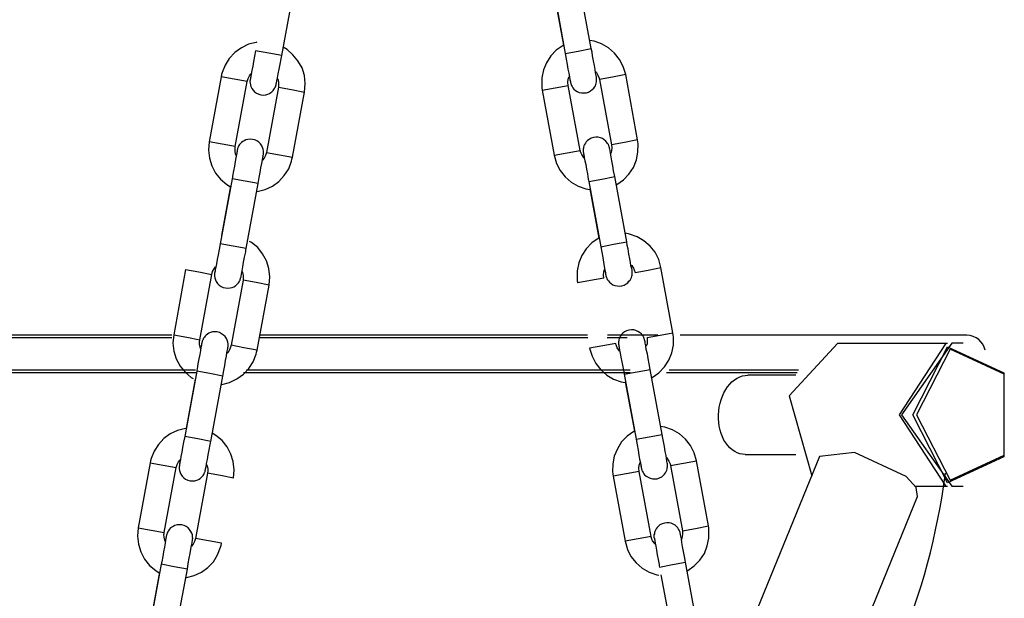
# Model space of a CAD drawing. Units: inches. Extents: x 110.2 to 189.2, y 55.5 to 154.4.
# Drawn here: x 149.5 to 151.4, y 137.5 to 138.6 of the extents above; entities that cross this region are included whole.
import ezdxf

# ---------------------------------------------------------------- set-up
doc = ezdxf.new("R2010")
doc.units = ezdxf.units.IN
doc.header["$MEASUREMENT"] = 0
doc.layers.add('Ebene 1', color=7, linetype='Continuous')

# ---------------------------------------------------------------- blocks, each defined once
blk = doc.blocks.new('block 2')
at = {"layer": 'Ebene 1', "color": 179, "lineweight": 25, "true_color": 0x1a171b}
for points in [[(150.5066, 138.6165), (150.529, 138.4935)], [(150.5779, 138.5027), (150.5555, 138.6253)], [(149.9939, 138.4899), (150.0167, 138.6127)], [(150.5086, 138.6015), (150.5259, 138.509)], [(149.9471, 138.5147), (149.9459, 138.5142), (149.9311, 138.5108), (149.9178, 138.504), (149.9054, 138.4953), (149.8947, 138.4842), (149.8871, 138.4715), (149.8813, 138.4575), (149.8804, 138.4536), (149.8796, 138.4498)], [(150.037, 138.4207), (150.038, 138.4367), (150.0367, 138.4518), (150.0322, 138.4663), (150.0246, 138.4797), (150.015, 138.4913), (150.0039, 138.5013), (149.9967, 138.5054)], [(150.5255, 138.509), (150.5248, 138.5087), (150.5121, 138.4999), (150.5018, 138.4889), (150.4935, 138.4761), (150.4876, 138.4625), (150.4845, 138.4475), (150.4845, 138.4324), (150.4849, 138.4286), (150.4856, 138.4246)], [(150.643, 138.4536), (150.6385, 138.4687), (150.6313, 138.4822), (150.622, 138.4942), (150.6103, 138.504), (150.5975, 138.5118), (150.5834, 138.5168), (150.5751, 138.5182)], [(149.9361, 138.4544), (149.9354, 138.4493), (149.935, 138.4468), (149.9347, 138.4451), (149.9343, 138.4448), (149.9343, 138.4441), (149.9343, 138.4437), (149.9343, 138.4434), (149.9343, 138.4431), (149.9343, 138.4424), (149.934, 138.4417), (149.934, 138.4408), (149.9343, 138.4377), (149.9347, 138.4346), (149.9357, 138.431), (149.9374, 138.4274), (149.9399, 138.4243), (149.9428, 138.4212), (149.9466, 138.4186), (149.9505, 138.4165), (149.9547, 138.4155), (149.9593, 138.4152), (149.9636, 138.4155), (149.9674, 138.4165), (149.9707, 138.4179), (149.9734, 138.4198), (149.9755, 138.4215), (149.9776, 138.4236), (149.9791, 138.4253), (149.9805, 138.4272), (149.9812, 138.4289), (149.9822, 138.4307), (149.9826, 138.4317), (149.9829, 138.4327), (149.9829, 138.4334), (149.9833, 138.4339), (149.9833, 138.4341), (149.9833, 138.4346), (149.9836, 138.4353), (149.9836, 138.4356), (149.9836, 138.4367), (149.9841, 138.4377), (149.9848, 138.442), (149.9862, 138.4479), (149.9872, 138.4553), (149.9889, 138.4641), (149.9908, 138.4737), (149.9926, 138.4835), (149.9933, 138.4868), (149.9939, 138.4899)], [(149.9445, 138.4987), (149.9428, 138.4882), (149.9407, 138.4782), (149.9392, 138.4694), (149.9378, 138.4613), (149.9364, 138.4546), (149.9354, 138.4498), (149.935, 138.4479), (149.935, 138.4465), (149.9347, 138.4458)], [(149.9939, 138.4899), (149.9693, 138.4942), (149.9445, 138.4987)], [(150.529, 138.4935), (150.5534, 138.498), (150.5779, 138.5027)], [(150.529, 138.4935), (150.5307, 138.4828), (150.5324, 138.473), (150.5341, 138.4639), (150.5355, 138.4561), (150.5369, 138.4493), (150.5379, 138.4444), (150.5383, 138.4427), (150.5386, 138.4413), (150.5386, 138.4406)], [(150.5369, 138.4491), (150.5379, 138.4441), (150.5383, 138.4417), (150.5386, 138.4398), (150.5386, 138.4391), (150.539, 138.4384), (150.539, 138.4381), (150.539, 138.4377), (150.5393, 138.4374), (150.5393, 138.437), (150.5396, 138.436), (150.54, 138.4353), (150.5407, 138.4331), (150.5421, 138.431), (150.5434, 138.4286), (150.5452, 138.4265), (150.5483, 138.4239), (150.5517, 138.4219), (150.5555, 138.42), (150.5596, 138.4191), (150.5641, 138.4191), (150.5689, 138.4193), (150.5731, 138.4207), (150.5769, 138.4232), (150.5796, 138.4253), (150.5827, 138.4279), (150.5844, 138.4303), (150.5858, 138.4327), (150.5868, 138.4353), (150.5875, 138.4377), (150.5879, 138.4398), (150.5882, 138.4417), (150.5882, 138.4434), (150.5882, 138.4448), (150.5882, 138.4455), (150.5882, 138.4462), (150.5882, 138.4465), (150.5879, 138.4468), (150.5879, 138.4472), (150.5879, 138.4475), (150.5879, 138.4484), (150.5879, 138.4486), (150.5872, 138.4522), (150.5862, 138.4572), (150.5851, 138.4634), (150.5841, 138.4708), (150.5824, 138.4797), (150.5803, 138.4892), (150.5796, 138.4959), (150.5779, 138.5027)], [(149.8796, 138.4498), (149.8567, 138.327)], [(149.9287, 138.4406), (149.904, 138.4451), (149.8796, 138.4498)], [(149.9287, 138.4406), (149.9304, 138.4465), (149.9328, 138.4515), (149.9357, 138.4553)], [(150.5345, 138.4334), (150.5341, 138.4394), (150.5345, 138.4451), (150.5362, 138.4501)], [(150.5862, 138.4596), (150.5879, 138.4575), (150.5906, 138.4525), (150.5927, 138.4472), (150.593, 138.4458), (150.5934, 138.4444)], [(150.643, 138.4536), (150.6182, 138.4491), (150.5934, 138.4444)], [(150.6654, 138.3304), (150.643, 138.4536)], [(149.9061, 138.3178), (149.9287, 138.4406)], [(149.9876, 138.43), (149.965, 138.3068)], [(149.9862, 138.4465), (149.9869, 138.4441), (149.9879, 138.4384), (149.9879, 138.4327), (149.9879, 138.4313), (149.9876, 138.43)], [(149.9876, 138.43), (150.0122, 138.4253), (150.037, 138.4207)], [(150.4856, 138.4246), (150.51, 138.4289), (150.5345, 138.4334)], [(150.5572, 138.3108), (150.5345, 138.4334)], [(150.5934, 138.4444), (150.6161, 138.3214)], [(150.0143, 138.298), (150.037, 138.4207)], [(150.4856, 138.4246), (150.5083, 138.3015)], [(149.8567, 138.327), (149.8556, 138.3111), (149.8573, 138.296), (149.8617, 138.2815), (149.8691, 138.268), (149.8785, 138.2563), (149.8902, 138.2465), (149.897, 138.2422)], [(149.9061, 138.3178), (149.8813, 138.3223), (149.8567, 138.327)], [(149.9495, 138.2482), (149.9512, 138.2593), (149.9531, 138.2691), (149.9547, 138.278), (149.9562, 138.286), (149.9576, 138.2927), (149.9583, 138.298), (149.9586, 138.3001), (149.959, 138.3018), (149.9593, 138.3027), (149.9593, 138.3034), (149.9593, 138.3037), (149.9593, 138.304), (149.9593, 138.3044), (149.9593, 138.3047), (149.9598, 138.3054), (149.9598, 138.3061), (149.9593, 138.3094), (149.959, 138.3128), (149.9579, 138.3163), (149.9562, 138.3196), (149.9538, 138.323), (149.9509, 138.3263), (149.9471, 138.3287), (149.9431, 138.3304), (149.9388, 138.3316), (149.9343, 138.3318), (149.93, 138.3316), (149.9261, 138.3304), (149.923, 138.329), (149.9202, 138.3276), (149.918, 138.3259), (149.9159, 138.3237), (149.9145, 138.3221), (149.9132, 138.3199), (149.9125, 138.3185), (149.9114, 138.3168), (149.9111, 138.3154), (149.9106, 138.3142), (149.9106, 138.3139), (149.9104, 138.3132), (149.9104, 138.3132), (149.9104, 138.3125), (149.9099, 138.3121), (149.9099, 138.3118), (149.9099, 138.3108), (149.9097, 138.3094), (149.9083, 138.3018)], [(150.6223, 138.2613), (150.6203, 138.272), (150.6185, 138.2818), (150.6168, 138.291), (150.6154, 138.2987), (150.6144, 138.3054), (150.6134, 138.3108), (150.613, 138.3132), (150.6127, 138.3146), (150.6123, 138.3154), (150.6123, 138.3161), (150.6123, 138.3163), (150.612, 138.3168), (150.612, 138.3175), (150.612, 138.3178), (150.6117, 138.3185), (150.6113, 138.3196), (150.6103, 138.3216), (150.6089, 138.3237), (150.6075, 138.3259), (150.6058, 138.328), (150.6027, 138.3309), (150.5992, 138.333), (150.5955, 138.3347), (150.591, 138.3354), (150.5868, 138.3357), (150.5824, 138.3351), (150.5779, 138.3337), (150.5738, 138.3316), (150.571, 138.3294), (150.5686, 138.3266), (150.5669, 138.3242), (150.5655, 138.3216), (150.5641, 138.3192), (150.5634, 138.317), (150.5634, 138.3149), (150.5627, 138.3128), (150.5627, 138.3115), (150.5627, 138.3097), (150.5627, 138.309), (150.5627, 138.3087), (150.5627, 138.3082), (150.5627, 138.3078), (150.5627, 138.3075), (150.5627, 138.3071), (150.5634, 138.3065), (150.5634, 138.3058), (150.5641, 138.3027), (150.5648, 138.2973), (150.5648, 138.2963)], [(150.6161, 138.3214), (150.6168, 138.3156), (150.6161, 138.3101), (150.6148, 138.3047)], [(150.6654, 138.3304), (150.6409, 138.3259), (150.6161, 138.3214)], [(150.6251, 138.2458), (150.6265, 138.2465), (150.6389, 138.2553), (150.6492, 138.266), (150.6575, 138.2787), (150.6633, 138.2927), (150.6661, 138.3075), (150.6664, 138.3228), (150.6661, 138.3266), (150.6654, 138.3304)], [(149.9099, 138.3104), (149.9097, 138.3101), (149.9097, 138.3087), (149.9092, 138.3068), (149.9085, 138.3027), (149.9075, 138.297), (149.9061, 138.2896), (149.9047, 138.2808), (149.903, 138.272), (149.9011, 138.262), (149.9008, 138.26), (149.9001, 138.2574)], [(149.9078, 138.3011), (149.9068, 138.3037), (149.9058, 138.3094), (149.9058, 138.3149), (149.9058, 138.3163), (149.9061, 138.3178)], [(149.965, 138.3068), (149.9633, 138.3011), (149.9607, 138.2963), (149.9579, 138.2923)], [(149.965, 138.3068), (149.9896, 138.3023), (150.0143, 138.298)], [(150.5083, 138.3015), (150.5328, 138.3061), (150.5572, 138.3108)], [(150.5083, 138.3015), (150.5124, 138.2863), (150.5193, 138.2727), (150.5286, 138.261), (150.5403, 138.2508), (150.5534, 138.2434), (150.5679, 138.2384), (150.5755, 138.237)], [(150.5648, 138.2956), (150.5634, 138.2977), (150.56, 138.3027), (150.5579, 138.3078), (150.5576, 138.3094), (150.5572, 138.3108)], [(150.5634, 138.3051), (150.5634, 138.3047), (150.5634, 138.3034), (150.5641, 138.3011), (150.5648, 138.297), (150.5662, 138.2913), (150.5676, 138.2839), (150.5689, 138.2755), (150.5707, 138.2663), (150.5724, 138.2563), (150.5727, 138.2543), (150.5734, 138.2522)], [(149.9464, 138.2331), (149.9478, 138.2331), (149.9626, 138.237), (149.9762, 138.2434), (149.9883, 138.2522), (149.9988, 138.2634), (150.007, 138.2761), (150.0122, 138.2903), (150.0132, 138.2942), (150.0143, 138.298)], [(149.9001, 138.2574), (149.8775, 138.1347)], [(149.9495, 138.2482), (149.9247, 138.2529), (149.9001, 138.2574)], [(149.9268, 138.1256), (149.9495, 138.2482)], [(150.5734, 138.2522), (150.5979, 138.2567), (150.6223, 138.2613)], [(150.5734, 138.2522), (150.5961, 138.129)], [(150.6451, 138.1382), (150.6223, 138.2613)], [(149.8973, 138.2434), (149.8804, 138.1502)], [(150.5755, 138.2381), (150.5924, 138.1449)], [(150.7095, 138.0896), (150.7054, 138.1047), (150.6985, 138.1185), (150.6892, 138.1301), (150.6775, 138.1404), (150.6644, 138.1478), (150.6499, 138.1526), (150.642, 138.1545)], [(149.8775, 138.1347), (149.8758, 138.1237), (149.8739, 138.1139), (149.8723, 138.1051), (149.8708, 138.097), (149.8694, 138.0903), (149.8684, 138.0853), (149.868, 138.0836), (149.868, 138.0822), (149.8677, 138.0815)], [(149.9268, 138.1256), (149.9023, 138.1301), (149.8775, 138.1347)], [(149.97, 138.0567), (149.9714, 138.0725), (149.9695, 138.0877), (149.965, 138.1023), (149.9579, 138.1156), (149.9485, 138.1273), (149.9368, 138.1371), (149.9333, 138.1392)], [(150.5924, 138.1452), (150.5913, 138.1445), (150.5789, 138.1361), (150.5686, 138.1251), (150.5603, 138.1125), (150.5545, 138.0984), (150.5517, 138.0836), (150.5514, 138.0684), (150.5517, 138.0644), (150.5524, 138.0607)], [(150.5961, 138.129), (150.6203, 138.1337), (150.6451, 138.1382)], [(150.6037, 138.0849), (150.6048, 138.0796), (150.6051, 138.0772), (150.6054, 138.0758), (150.6054, 138.0751), (150.6058, 138.0744), (150.6058, 138.0741), (150.6058, 138.0734), (150.6061, 138.0729), (150.6061, 138.0725), (150.6068, 138.0718), (150.6068, 138.0708), (150.6075, 138.0687), (150.6089, 138.0665), (150.6103, 138.0644), (150.6123, 138.0624), (150.6154, 138.0596), (150.6185, 138.0574), (150.6223, 138.0557), (150.6268, 138.055), (150.6313, 138.0546), (150.6358, 138.0553), (150.6402, 138.0567), (150.644, 138.0589), (150.6468, 138.061), (150.6492, 138.0638), (150.6516, 138.0658), (150.653, 138.0687), (150.6537, 138.0708), (150.6547, 138.0734), (150.6551, 138.0755), (150.6554, 138.0775), (150.6554, 138.0789), (150.6554, 138.0803), (150.6554, 138.0815), (150.6554, 138.0817), (150.6551, 138.0822), (150.6551, 138.0824), (150.6551, 138.0829), (150.6551, 138.0832), (150.6551, 138.0839), (150.6551, 138.0846), (150.6544, 138.0877), (150.653, 138.093), (150.6523, 138.0991), (150.6506, 138.1065), (150.6492, 138.1153), (150.6475, 138.1251), (150.6461, 138.1316), (150.6451, 138.1382)], [(149.8691, 138.0903), (149.8684, 138.0849), (149.868, 138.0829), (149.8677, 138.081), (149.8677, 138.0803), (149.8672, 138.0796), (149.8672, 138.0793), (149.8672, 138.0789), (149.8672, 138.0786), (149.8672, 138.0782), (149.8672, 138.0775), (149.867, 138.0768), (149.8672, 138.0734), (149.8677, 138.0701), (149.8687, 138.0665), (149.8704, 138.0634), (149.873, 138.0598), (149.8758, 138.0567), (149.8796, 138.0543), (149.8835, 138.0524), (149.888, 138.0515), (149.8923, 138.051), (149.8966, 138.0515), (149.9004, 138.0524), (149.9037, 138.0536), (149.9064, 138.0553), (149.9085, 138.057), (149.9106, 138.0591), (149.9121, 138.061), (149.9135, 138.0631), (149.9145, 138.0644), (149.9152, 138.0662), (149.9156, 138.0677), (149.9159, 138.0687), (149.9164, 138.0691), (149.9164, 138.0698), (149.9164, 138.0698), (149.9164, 138.0705), (149.9166, 138.0708), (149.9166, 138.0712), (149.9171, 138.0722), (149.9171, 138.0737), (149.918, 138.0775), (149.9192, 138.0836), (149.9206, 138.091), (149.9219, 138.0998), (149.9237, 138.1092), (149.9259, 138.1196), (149.9261, 138.1223), (149.9268, 138.1256)], [(150.5961, 138.129), (150.5979, 138.1185), (150.5996, 138.1085), (150.6013, 138.0998), (150.6027, 138.0917), (150.6037, 138.0849), (150.6048, 138.0801), (150.6051, 138.0782), (150.6051, 138.0768), (150.6054, 138.0762)], [(150.653, 138.0951), (150.6547, 138.0934), (150.6578, 138.0884), (150.6599, 138.0836), (150.6602, 138.0822), (150.6606, 138.0803)], [(149.8126, 138.0861), (149.79, 137.9628)], [(149.8126, 138.0861), (149.8372, 138.0815), (149.8617, 138.0768)], [(149.8391, 137.9537), (149.8617, 138.0768)], [(149.8617, 138.0768), (149.8634, 138.0824), (149.8663, 138.0875), (149.8691, 138.0913)], [(149.9192, 138.0824), (149.9199, 138.0801), (149.9213, 138.0748), (149.9213, 138.0687), (149.9209, 138.0674), (149.9209, 138.0658)], [(150.6017, 138.0698), (150.601, 138.0755), (150.6017, 138.0815), (150.603, 138.0861)], [(150.6606, 138.0803), (150.6854, 138.0849), (150.7095, 138.0896)], [(150.7322, 137.9668), (150.7095, 138.0896)], [(149.9209, 138.0658), (149.8983, 137.9432)], [(149.97, 138.0567), (149.9455, 138.0613), (149.9209, 138.0658)], [(150.6017, 138.0698), (150.5769, 138.0651), (150.5524, 138.0607)], [(149.9474, 137.9339), (149.97, 138.0567)], [(149.8825, 137.885), (149.8846, 137.8956), (149.8863, 137.9053), (149.888, 137.9146), (149.8896, 137.9227), (149.8906, 137.9294), (149.8916, 137.9344), (149.892, 137.9368), (149.8923, 137.9385), (149.8923, 137.9389), (149.8923, 137.9396), (149.8927, 137.9399), (149.8927, 137.9406), (149.8927, 137.9406), (149.8927, 137.9413), (149.8927, 137.9421), (149.8927, 137.9428), (149.8927, 137.9459), (149.892, 137.9492), (149.8909, 137.9526), (149.8896, 137.9561), (149.8871, 137.9597), (149.8839, 137.9625), (149.8804, 137.9649), (149.8765, 137.9671), (149.8718, 137.9682), (149.8672, 137.9685), (149.8634, 137.9682), (149.8596, 137.9671), (149.8563, 137.9657), (149.8536, 137.964), (149.851, 137.9621), (149.8493, 137.9601), (149.8479, 137.9583), (149.8465, 137.9566), (149.8455, 137.9547), (149.8448, 137.953), (149.8444, 137.952), (149.8439, 137.9509), (149.8437, 137.9501), (149.8437, 137.9499), (149.8437, 137.9494), (149.8432, 137.9492), (149.8432, 137.9485), (149.8432, 137.948), (149.8429, 137.947), (149.8425, 137.9459), (149.8412, 137.9378)], [(150.6892, 137.8977), (150.6874, 137.9082), (150.6854, 137.918), (150.684, 137.9273), (150.6819, 137.9354), (150.6809, 137.9421), (150.6799, 137.947), (150.6795, 137.9494), (150.6792, 137.9513), (150.6792, 137.952), (150.6788, 137.9526), (150.6788, 137.953), (150.6788, 137.9533), (150.6785, 137.9537), (150.6785, 137.954), (150.6781, 137.9552), (150.6778, 137.9559), (150.6771, 137.958), (150.6761, 137.9601), (150.6744, 137.9625), (150.6726, 137.9647), (150.6692, 137.9671), (150.6661, 137.9692), (150.6623, 137.9709), (150.6582, 137.9721), (150.6537, 137.9721), (150.6489, 137.9718), (150.6447, 137.9702), (150.6409, 137.9682), (150.6375, 137.9657), (150.6351, 137.9633), (150.6334, 137.9607), (150.632, 137.9583), (150.6309, 137.9559), (150.6303, 137.9533), (150.6299, 137.9513), (150.6296, 137.9494), (150.6296, 137.9478), (150.6296, 137.9463), (150.6296, 137.9456), (150.6296, 137.9449), (150.6296, 137.9446), (150.6296, 137.9442), (150.6299, 137.9439), (150.6299, 137.9435), (150.6299, 137.9428), (150.6299, 137.9425), (150.6306, 137.9389), (150.6313, 137.9339), (150.6316, 137.9325)], [(150.6833, 137.9576), (150.7078, 137.9621), (150.7322, 137.9668)], [(150.6919, 137.8817), (150.693, 137.8825), (150.7057, 137.8913), (150.716, 137.9022), (150.7243, 137.9149), (150.7302, 137.9287), (150.7333, 137.9435), (150.7333, 137.9587), (150.7329, 137.9625), (150.7322, 137.9668)], [(149.7864, 137.9621), (149.1864, 137.9621), (148.7606, 137.9621), (148.6071, 137.9621)], [(149.7864, 137.9573), (149.1864, 137.9573), (148.7606, 137.9573), (148.6071, 137.9573)], [(149.79, 137.9628), (149.7886, 137.947), (149.7903, 137.9318), (149.795, 137.9173), (149.8021, 137.9039), (149.8115, 137.8924), (149.8231, 137.8825), (149.8267, 137.8803)], [(149.79, 137.9628), (149.8148, 137.9583), (149.8391, 137.9537)], [(149.8429, 137.947), (149.8429, 137.9466), (149.8425, 137.9452), (149.8422, 137.9432), (149.8415, 137.9389), (149.8405, 137.9332), (149.8394, 137.9259), (149.8377, 137.9173), (149.8358, 137.9082), (149.8341, 137.8987), (149.8337, 137.8963), (149.8334, 137.8941)], [(149.8408, 137.9371), (149.8401, 137.9396), (149.8387, 137.9452), (149.8387, 137.9509), (149.8391, 137.9523), (149.8391, 137.9537)], [(150.5713, 137.9573), (150.2706, 137.9573), (149.9516, 137.9573)], [(150.5707, 137.9621), (150.2706, 137.9621), (149.9526, 137.9621)], [(150.6244, 137.9466), (150.5996, 137.9421), (150.5748, 137.9378)], [(150.6458, 137.9573), (150.6275, 137.9573), (150.6082, 137.9573)], [(150.7036, 137.9621), (150.6571, 137.9621), (150.6089, 137.9621)], [(150.6316, 137.9315), (150.6299, 137.9337), (150.6272, 137.9385), (150.6251, 137.9439), (150.6244, 137.9452), (150.6244, 137.9466)], [(150.6833, 137.9576), (150.6837, 137.9516), (150.6833, 137.9459), (150.6816, 137.9413)], [(151.2869, 137.9621), (151.1439, 137.9621), (150.746, 137.9621)], [(151.043, 137.9466), (150.9513, 137.8479), (150.9941, 137.6968)], [(151.2504, 137.9466), (151.043, 137.9466)], [(151.2586, 137.947), (151.1632, 137.8119), (151.2586, 137.6772)], [(151.2797, 137.947), (151.2586, 137.947)], [(149.8792, 137.8691), (149.8811, 137.8693), (149.8956, 137.8729), (149.9092, 137.8796), (149.9216, 137.8884), (149.9319, 137.8994), (149.9399, 137.912), (149.9455, 137.9261), (149.9466, 137.9301), (149.9474, 137.9339)], [(149.8983, 137.9432), (149.8966, 137.9375), (149.894, 137.9321), (149.8909, 137.9284)], [(149.9474, 137.9339), (149.9226, 137.9385), (149.8983, 137.9432)], [(150.5748, 137.9378), (150.5796, 137.9223), (150.5865, 137.9089), (150.5958, 137.897), (150.6075, 137.887), (150.6203, 137.8793), (150.6344, 137.8743), (150.6423, 137.8729)], [(150.6303, 137.9418), (150.6303, 137.9411), (150.6306, 137.9399), (150.6309, 137.9378), (150.6316, 137.9337), (150.6327, 137.928), (150.634, 137.9206), (150.6358, 137.9118), (150.6375, 137.9025), (150.6396, 137.893), (150.6399, 137.891), (150.6402, 137.8884)], [(151.2473, 137.6779), (151.1598, 137.8119), (151.2473, 137.9459)], [(151.1846, 137.8119), (151.2504, 137.9404), (151.3568, 137.8913), (151.3568, 137.7325), (151.2504, 137.6834), (151.1846, 137.8119), (151.1846, 137.8119)], [(151.1915, 137.8119), (151.2552, 137.6884), (151.3575, 137.7356), (151.3575, 137.8884), (151.2552, 137.9358), (151.1915, 137.8119), (151.1915, 137.8119)], [(148.6071, 137.8965), (148.7677, 137.8965), (149.2112, 137.8965), (149.831, 137.8965)], [(148.6071, 137.892), (148.768, 137.892), (149.2121, 137.892), (149.8327, 137.892)], [(149.8334, 137.8941), (149.8108, 137.7709)], [(149.8825, 137.885), (149.8582, 137.8896), (149.8334, 137.8941)], [(149.9219, 137.892), (150.3016, 137.892), (150.6523, 137.892)], [(149.9276, 137.8965), (150.3037, 137.8965), (150.6516, 137.8965)], [(150.6402, 137.8884), (150.6644, 137.893), (150.6892, 137.8977)], [(150.7119, 137.7749), (150.6892, 137.8977)], [(150.7198, 137.892), (150.8501, 137.892), (150.9665, 137.892)], [(150.725, 137.8965), (150.8538, 137.8965), (150.9689, 137.8965)], [(149.8303, 137.8793), (149.8134, 137.7861)], [(149.8599, 137.7618), (149.8825, 137.885)], [(150.6402, 137.8884), (150.6626, 137.7658)], [(150.6423, 137.8739), (150.6595, 137.7809)], [(150.8184, 137.8119), (150.8187, 137.8193), (150.8197, 137.8267), (150.8211, 137.8338), (150.8232, 137.8405), (150.8256, 137.8472), (150.8283, 137.8536), (150.8318, 137.8595), (150.8352, 137.8648), (150.8394, 137.8698), (150.8435, 137.8743), (150.8483, 137.8782), (150.8532, 137.8813), (150.8583, 137.8839), (150.8635, 137.8856), (150.8738, 137.887)], [(150.9641, 137.887), (150.8738, 137.887)], [(150.8687, 137.7372), (150.8583, 137.7385), (150.8535, 137.7403), (150.8487, 137.7427), (150.8442, 137.7459), (150.8397, 137.7499), (150.8356, 137.754), (150.8321, 137.7589), (150.8283, 137.7642), (150.8256, 137.7702), (150.8232, 137.7766), (150.8211, 137.7833), (150.8197, 137.7904), (150.8187, 137.7974), (150.8184, 137.8045), (150.8184, 137.8119)], [(149.8134, 137.7864), (149.8122, 137.7861), (149.7974, 137.7823), (149.7836, 137.7759), (149.7714, 137.7671), (149.7611, 137.7561), (149.753, 137.7434), (149.7473, 137.7294), (149.7462, 137.7254), (149.7456, 137.7215)], [(150.6595, 137.7809), (150.6585, 137.7804), (150.6461, 137.7716), (150.6354, 137.7608), (150.6275, 137.748), (150.6213, 137.7342), (150.6185, 137.7192), (150.6182, 137.7043), (150.6185, 137.7005), (150.6192, 137.6962)], [(150.7767, 137.7251), (150.7725, 137.7403), (150.7653, 137.754), (150.756, 137.7661), (150.7446, 137.7759), (150.7315, 137.7837), (150.7171, 137.7887), (150.7088, 137.79)], [(149.8024, 137.7261), (149.8014, 137.7215), (149.801, 137.7192), (149.8007, 137.7173), (149.8007, 137.717), (149.8007, 137.7163), (149.8007, 137.716), (149.8007, 137.7153), (149.8003, 137.7153), (149.8003, 137.7146), (149.8003, 137.7139), (149.8003, 137.7132), (149.8003, 137.7099), (149.801, 137.7068), (149.8021, 137.7032), (149.8038, 137.6998), (149.8062, 137.6962), (149.8091, 137.6934), (149.8126, 137.6908), (149.8169, 137.6888), (149.821, 137.6877), (149.8257, 137.6874), (149.8298, 137.6877), (149.8337, 137.6888), (149.837, 137.6901), (149.8398, 137.692), (149.8418, 137.6937), (149.8439, 137.6955), (149.8455, 137.6975), (149.8468, 137.6993), (149.8475, 137.7012), (149.8482, 137.7029), (149.8489, 137.7039), (149.8493, 137.7049), (149.8493, 137.7058), (149.8496, 137.706), (149.8496, 137.7065), (149.8496, 137.7068), (149.8496, 137.7075), (149.8499, 137.7079), (149.8499, 137.7089), (149.8503, 137.7099), (149.851, 137.7141), (149.8522, 137.7199), (149.8536, 137.7275), (149.8553, 137.7363), (149.857, 137.7459), (149.8589, 137.7558), (149.8596, 137.7589), (149.8599, 137.7618)], [(149.8108, 137.7709), (149.8088, 137.7604), (149.8069, 137.7506), (149.8055, 137.7413), (149.8038, 137.7335), (149.8027, 137.7268), (149.8017, 137.722), (149.8014, 137.7201), (149.801, 137.7187), (149.801, 137.718)], [(149.8599, 137.7618), (149.8355, 137.7664), (149.8108, 137.7709)], [(149.903, 137.6927), (149.9044, 137.7082), (149.9025, 137.7237), (149.898, 137.7378), (149.8909, 137.7513), (149.8813, 137.7633), (149.8697, 137.7728), (149.8627, 137.7773)], [(150.6626, 137.7658), (150.6874, 137.7702), (150.7119, 137.7749)], [(150.6626, 137.7658), (150.6644, 137.7551), (150.6664, 137.7453), (150.6678, 137.7361), (150.6692, 137.7282), (150.6709, 137.7215), (150.6716, 137.7167), (150.6719, 137.7148), (150.6723, 137.7134), (150.6723, 137.7125)], [(150.6709, 137.7206), (150.6716, 137.716), (150.6719, 137.7139), (150.6723, 137.712), (150.6726, 137.7113), (150.6726, 137.7106), (150.6726, 137.7103), (150.673, 137.7099), (150.673, 137.7096), (150.673, 137.7093), (150.6733, 137.7082), (150.6737, 137.7075), (150.6747, 137.7053), (150.6757, 137.7032), (150.6771, 137.7008), (150.6788, 137.6986), (150.6819, 137.6962), (150.6857, 137.6941), (150.6895, 137.6922), (150.6933, 137.6913), (150.6978, 137.6913), (150.7026, 137.6915), (150.7067, 137.6931), (150.7112, 137.6951), (150.714, 137.6975), (150.7164, 137.7001), (150.7181, 137.7025), (150.7195, 137.7049), (150.7205, 137.7075), (150.7212, 137.7099), (150.7215, 137.712), (150.7219, 137.7139), (150.7219, 137.7156), (150.7219, 137.717), (150.7219, 137.7177), (150.7219, 137.7184), (150.7219, 137.7187), (150.7219, 137.7192), (150.7219, 137.7194), (150.7219, 137.7199), (150.7215, 137.7206), (150.7215, 137.7208), (150.7209, 137.7244), (150.7202, 137.7294), (150.7191, 137.7354), (150.7178, 137.743), (150.716, 137.752), (150.7143, 137.7614), (150.7133, 137.7682), (150.7119, 137.7749)], [(149.795, 137.7125), (149.7964, 137.718), (149.7991, 137.7234), (149.8021, 137.7272)], [(150.7198, 137.7315), (150.7215, 137.7294), (150.7247, 137.7244), (150.7267, 137.7192), (150.7274, 137.7177), (150.7278, 137.7163)], [(150.7278, 137.7163), (150.7522, 137.7208), (150.7767, 137.7251)], [(150.7994, 137.6023), (150.7767, 137.7251)], [(151.0089, 137.7332), (150.848, 137.3389)], [(150.8687, 137.7372), (150.9641, 137.7372)], [(151.1722, 137.6955), (151.075, 137.7409), (151.0089, 137.7332)], [(149.7456, 137.7215), (149.723, 137.5985)], [(149.7456, 137.7215), (149.7702, 137.717), (149.795, 137.7125)], [(149.7721, 137.5897), (149.795, 137.7125)], [(149.8522, 137.718), (149.8532, 137.716), (149.8542, 137.7103), (149.8542, 137.7046), (149.8539, 137.7032), (149.8539, 137.7018)], [(150.6685, 137.7053), (150.644, 137.7008), (150.6192, 137.6962)], [(150.6685, 137.7053), (150.6678, 137.7113), (150.6685, 137.717), (150.6702, 137.722)], [(150.6912, 137.5825), (150.6685, 137.7053)], [(150.7278, 137.7163), (150.7501, 137.5932)], [(149.8539, 137.7018), (149.8313, 137.5787)], [(149.903, 137.6927), (149.8785, 137.6972), (149.8539, 137.7018)], [(150.6192, 137.6962), (150.642, 137.5735)], [(151.1939, 137.6577), (151.1911, 137.6746), (151.1722, 137.6955)], [(151.1894, 137.6774), (151.2504, 137.6774)], [(151.2586, 137.6772), (151.2797, 137.6772)], [(150.9148, 136.9741), (151.1939, 137.6577)], [(149.723, 137.5985), (149.7216, 137.583), (149.7233, 137.5677), (149.728, 137.5534), (149.7349, 137.5399), (149.7445, 137.528), (149.7562, 137.5184), (149.7628, 137.5141)], [(149.723, 137.5985), (149.7476, 137.5942), (149.7721, 137.5897)], [(149.8158, 137.5208), (149.8176, 137.5318), (149.8193, 137.5416), (149.821, 137.5504), (149.8224, 137.5585), (149.8239, 137.5654), (149.8246, 137.5706), (149.825, 137.5728), (149.8253, 137.5745), (149.8253, 137.5752), (149.8257, 137.5759), (149.8257, 137.5763), (149.8257, 137.5766), (149.8257, 137.577), (149.8257, 137.5773), (149.8257, 137.578), (149.826, 137.5787), (149.8257, 137.5818), (149.8253, 137.5854), (149.8243, 137.589), (149.8224, 137.5921), (149.82, 137.5956), (149.8172, 137.5988), (149.8134, 137.6012), (149.8095, 137.6031), (149.8052, 137.6042), (149.8007, 137.6045), (149.7964, 137.6042), (149.7924, 137.6031), (149.7893, 137.6016), (149.7864, 137.6002), (149.7843, 137.5985), (149.7822, 137.5964), (149.7809, 137.5945), (149.7795, 137.5925), (149.7788, 137.5911), (149.7776, 137.5892), (149.7774, 137.5878), (149.7769, 137.5868), (149.7769, 137.5864), (149.7766, 137.5857), (149.7766, 137.5857), (149.7766, 137.5851), (149.7762, 137.5847), (149.7762, 137.5844), (149.7759, 137.5832), (149.7759, 137.5818), (149.7741, 137.5735)], [(150.756, 137.5339), (150.7539, 137.5444), (150.7522, 137.5544), (150.7505, 137.5635), (150.7491, 137.5713), (150.7481, 137.578), (150.747, 137.5832), (150.7467, 137.5857), (150.7464, 137.5871), (150.746, 137.5878), (150.746, 137.5885), (150.746, 137.589), (150.7457, 137.5892), (150.7457, 137.5899), (150.7457, 137.5904), (150.7453, 137.5911), (150.745, 137.5921), (150.7439, 137.5942), (150.7429, 137.5964), (150.7412, 137.5985), (150.7395, 137.6006), (150.7364, 137.6035), (150.7329, 137.6056), (150.7291, 137.6073), (150.725, 137.608), (150.7205, 137.6083), (150.716, 137.6076), (150.7119, 137.6062), (150.7074, 137.6042), (150.7047, 137.6019), (150.7023, 137.5992), (150.7005, 137.5971), (150.6992, 137.5942), (150.6978, 137.5918), (150.6971, 137.5897), (150.6971, 137.5876), (150.6964, 137.5854), (150.6964, 137.584), (150.6964, 137.5823), (150.6964, 137.5816), (150.6964, 137.5811), (150.6964, 137.5809), (150.6964, 137.5804), (150.6964, 137.5801), (150.6964, 137.5797), (150.6971, 137.579), (150.6971, 137.5783), (150.6978, 137.5752), (150.6985, 137.5699), (150.6988, 137.5682)], [(150.7501, 137.5932), (150.7749, 137.5978), (150.7994, 137.6023)], [(150.7591, 137.5177), (150.7601, 137.5184), (150.7725, 137.5268), (150.7829, 137.5377), (150.7915, 137.5504), (150.797, 137.5646), (150.8001, 137.5794), (150.8001, 137.5945), (150.8001, 137.5985), (150.7994, 137.6023)], [(149.7762, 137.5832), (149.7759, 137.5825), (149.7759, 137.5811), (149.7755, 137.5794), (149.7748, 137.5752), (149.7738, 137.5696), (149.7724, 137.5621), (149.7707, 137.5537), (149.7693, 137.5444), (149.7674, 137.5346), (149.7671, 137.5325), (149.7664, 137.5301)], [(149.7738, 137.5728), (149.7731, 137.5756), (149.7721, 137.5809), (149.7717, 137.5864), (149.7721, 137.5883), (149.7721, 137.5897)], [(149.8313, 137.5787), (149.8296, 137.573), (149.827, 137.5677), (149.8239, 137.5639)], [(149.8804, 137.5696), (149.856, 137.5742), (149.8313, 137.5787)], [(150.6912, 137.5825), (150.6664, 137.578), (150.642, 137.5735)], [(150.6988, 137.5675), (150.6971, 137.5696), (150.6936, 137.5742), (150.6919, 137.5794), (150.6912, 137.5809), (150.6912, 137.5825)], [(150.6971, 137.5776), (150.6971, 137.5773), (150.6978, 137.5759), (150.6978, 137.5737), (150.6988, 137.5696), (150.6998, 137.5639), (150.7012, 137.5565), (150.7026, 137.548), (150.7043, 137.5389), (150.706, 137.5294), (150.7064, 137.5268), (150.7071, 137.5248)], [(150.7501, 137.5932), (150.7505, 137.5876), (150.7498, 137.5816), (150.7484, 137.5766)], [(149.8122, 137.505), (149.8141, 137.505), (149.8284, 137.5089), (149.8422, 137.5153), (149.8546, 137.5241), (149.8649, 137.5349), (149.873, 137.548), (149.8785, 137.5621), (149.8796, 137.5656), (149.8804, 137.5696)], [(150.642, 137.5735), (150.6464, 137.5582), (150.653, 137.5444), (150.6626, 137.5329), (150.674, 137.5227), (150.6874, 137.5153), (150.7016, 137.5103), (150.7057, 137.5093)], [(149.7664, 137.5301), (149.7438, 137.4073)], [(149.8158, 137.5208), (149.791, 137.5255), (149.7664, 137.5301)], [(149.7931, 137.398), (149.8158, 137.5208)], [(150.7071, 137.5248), (150.7315, 137.5294), (150.756, 137.5339)], [(150.7787, 137.4107), (150.756, 137.5339)], [(149.7635, 137.5153), (149.7462, 137.4221)], [(150.7091, 137.51), (150.7267, 137.4168)]]:
    blk.add_lwpolyline(points, dxfattribs=at)
for points in [[(151.3213, 137.9337), (151.3182, 137.9501), (151.3038, 137.9621), (151.2869, 137.9621)], [(151.156, 137.3666), (151.2011, 137.474), (151.2314, 137.5868), (151.2466, 137.7018)]]:
    blk.add_open_spline(points, degree=3, dxfattribs=at)

msp = doc.modelspace()

# ---------------------------------------------------------------- block references
at = {"layer": 'Ebene 1'}
msp.add_blockref('block 2', (0, 0), dxfattribs=at)

doc.saveas('drawing.dxf')
